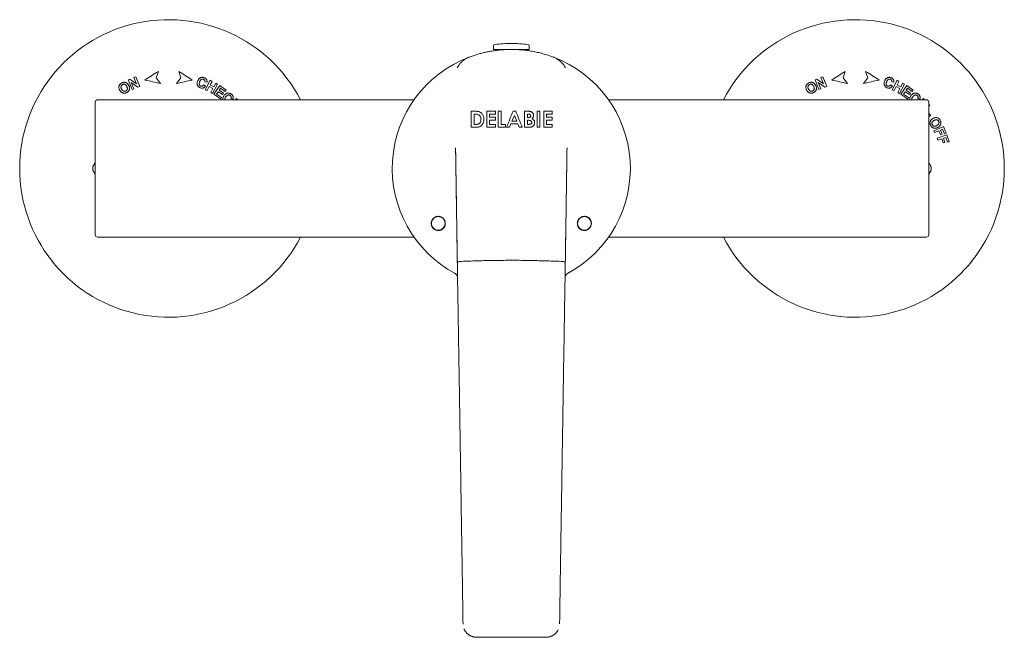
# Model space of a CAD drawing. Units: millimetres. Extents: x -232 to 565, y -250 to 477.
# Drawn here: x 40 to 255, y 52 to 187 of the extents above; entities that cross this region are included whole.
import ezdxf

# ---------------------------------------------------------------- set-up
doc = ezdxf.new("R2010")
doc.units = ezdxf.units.MM

msp = doc.modelspace()

# ---------------------------------------------------------------- linework, layer by layer
at = {"color": 7, "linetype": 'Continuous', "lineweight": 18}
for p, q in [((143.7, 180.82), (143.67, 180.01)), ((151.52, 180.01), (151.49, 180.82)), ((147.59, 180.01), (143.67, 180.01)), ((144.32, 180.01), (144.32, 179.8)), ((145.05, 179.88), (145.04, 180.01)), ((145.54, 180.01), (145.54, 179.92)), ((151.52, 180.01), (147.59, 180.01)), ((149.65, 179.92), (149.65, 180.01)), ((150.15, 180.01), (150.14, 179.88)), ((150.87, 179.8), (150.87, 180.01)), ((70.52, 175.21), (70.07, 173.77)), ((75.42, 173.77), (74.97, 175.21)), ((220.52, 175.21), (220.07, 173.77)), ((225.42, 173.77), (224.97, 175.21)), ((64.33, 173.54), (63.91, 173.37)), ((63.91, 173.37), (64.78, 171.24)), ((65.78, 172.48), (64.33, 173.54)), ((65.18, 171.41), (64.61, 172.79)), ((64.61, 172.79), (66.03, 171.76)), ((65.59, 174.06), (65.2, 173.89)), ((65.2, 173.89), (65.78, 172.48)), ((66.46, 171.93), (65.59, 174.06)), ((70.07, 173.77), (70.99, 172.57)), ((74.5, 172.57), (75.42, 173.77)), ((80.81, 171.98), (80.44, 172.27)), ((80.68, 172.94), (81.15, 172.88)), ((81.83, 173.26), (80.75, 171.22)), ((81.82, 172.24), (82.24, 173.04)), ((82.62, 171.82), (81.82, 172.24)), ((82.24, 173.04), (81.83, 173.26)), ((82.38, 170.36), (83.46, 172.4)), ((83.04, 172.62), (82.62, 171.82)), ((83.94, 172.1), (82.64, 170.21)), ((83.46, 172.4), (83.04, 172.62)), ((85.34, 171.14), (83.94, 172.1)), ((214.33, 173.54), (213.91, 173.37)), ((213.91, 173.37), (214.78, 171.24)), ((215.78, 172.48), (214.33, 173.54)), ((215.18, 171.41), (214.61, 172.79)), ((214.61, 172.79), (216.03, 171.76)), ((215.59, 174.06), (215.2, 173.89)), ((215.2, 173.89), (215.78, 172.48)), ((216.46, 171.93), (215.59, 174.06)), ((220.07, 173.77), (220.99, 172.57)), ((224.5, 172.57), (225.42, 173.77)), ((230.81, 171.98), (230.44, 172.27)), ((230.68, 172.94), (231.15, 172.88)), ((231.83, 173.26), (230.75, 171.22)), ((231.82, 172.24), (232.24, 173.04)), ((232.62, 171.82), (231.82, 172.24)), ((232.24, 173.04), (231.83, 173.26)), ((232.38, 170.36), (233.46, 172.4)), ((233.04, 172.62), (232.62, 171.82)), ((233.94, 172.1), (232.64, 170.21)), ((233.46, 172.4), (233.04, 172.62)), ((235.34, 171.14), (233.94, 172.1)), ((64.78, 171.24), (65.18, 171.41)), ((66.03, 171.76), (66.46, 171.93)), ((80.75, 171.22), (81.16, 171.01)), ((81.16, 171.01), (81.63, 171.9)), ((81.63, 171.9), (82.44, 171.47)), ((82.44, 171.47), (81.97, 170.58)), ((81.97, 170.58), (82.38, 170.36)), ((82.64, 170.21), (84.08, 169.22)), ((83.24, 170.27), (83.59, 170.78)), ((84.29, 169.54), (83.24, 170.27)), ((83.59, 170.78), (84.54, 170.13)), ((83.81, 171.1), (84.1, 171.52)), ((84.76, 170.45), (83.81, 171.1)), ((84.1, 171.52), (85.12, 170.82)), ((84.54, 170.13), (84.76, 170.45)), ((85.12, 170.82), (85.34, 171.14)), ((214.78, 171.24), (215.18, 171.41)), ((216.03, 171.76), (216.46, 171.93)), ((230.75, 171.22), (231.16, 171.01)), ((231.16, 171.01), (231.63, 171.9)), ((231.63, 171.9), (232.44, 171.47)), ((232.44, 171.47), (231.97, 170.58)), ((231.97, 170.58), (232.38, 170.36)), ((232.64, 170.21), (234.08, 169.22)), ((233.24, 170.27), (233.59, 170.78)), ((234.29, 169.54), (233.24, 170.27)), ((233.59, 170.78), (234.54, 170.13)), ((233.81, 171.1), (234.1, 171.52)), ((234.76, 170.45), (233.81, 171.1)), ((234.1, 171.52), (235.12, 170.82)), ((234.54, 170.13), (234.76, 170.45)), ((235.12, 170.82), (235.34, 171.14)), ((56.75, 139.51), (56.75, 168.51)), ((126.36, 169.01), (57.25, 169.01)), ((84.08, 169.22), (84.29, 169.54)), ((86.35, 169.32), (86.77, 169.11)), ((87.58, 169.26), (87.31, 169.01)), ((87.82, 169.01), (87.58, 169.26)), ((238.24, 169.01), (168.83, 169.01)), ((234.08, 169.22), (234.29, 169.54)), ((236.35, 169.32), (236.77, 169.11)), ((237.58, 169.26), (237.31, 169.01)), ((237.82, 169.01), (237.58, 169.26)), ((238.74, 168.51), (238.74, 139.51)), ((238.95, 167.77), (238.74, 168)), ((238.74, 167.77), (238.95, 167.77)), ((138.82, 166.51), (139.61, 166.51)), ((139.45, 165.88), (139.45, 163.64)), ((139.69, 165.88), (139.45, 165.88)), ((142.23, 166.51), (144.12, 166.51)), ((144.12, 165.88), (142.86, 165.88)), ((142.86, 165.88), (142.86, 165.21)), ((144.12, 166.51), (144.12, 165.88)), ((144.75, 166.51), (145.37, 166.51)), ((145.37, 166.51), (145.37, 163.64)), ((148.27, 165.57), (147.74, 164.35)), ((147.98, 166.51), (148.56, 166.51)), ((148.79, 164.35), (148.27, 165.57)), ((150.49, 166.51), (151.05, 166.51)), ((151.12, 165.88), (151.12, 165.12)), ((151.31, 165.88), (151.12, 165.88)), ((153.23, 166.51), (153.85, 166.51)), ((154.66, 166.51), (156.55, 166.51)), ((156.55, 165.88), (155.29, 165.88)), ((155.29, 165.88), (155.29, 165.21)), ((156.55, 166.51), (156.55, 165.88)), ((239.11, 165.56), (238.74, 166.07)), ((238.76, 165.3), (239.11, 165.56)), ((139.45, 163.64), (139.78, 163.64)), ((142.86, 165.21), (144.12, 165.21)), ((144.12, 164.58), (142.86, 164.58)), ((142.86, 164.58), (142.86, 163.64)), ((142.86, 163.64), (144.12, 163.64)), ((144.12, 165.21), (144.12, 164.58)), ((144.12, 163.64), (144.12, 163.01)), ((145.37, 163.64), (146.36, 163.64)), ((146.36, 163.64), (146.36, 163.01)), ((147.51, 163.73), (147.23, 163.01)), ((149.03, 163.73), (147.51, 163.73)), ((147.74, 164.35), (148.79, 164.35)), ((149.3, 163.01), (149.03, 163.73)), ((151.12, 165.12), (151.28, 165.12)), ((151.12, 164.53), (151.12, 163.64)), ((151.27, 164.53), (151.12, 164.53)), ((151.12, 163.64), (151.3, 163.64)), ((155.29, 165.21), (156.55, 165.21)), ((156.55, 164.58), (155.29, 164.58)), ((155.29, 164.58), (155.29, 163.64)), ((155.29, 163.64), (156.55, 163.64)), ((156.55, 165.21), (156.55, 164.58)), ((156.55, 163.64), (156.55, 163.01)), ((238.74, 165.32), (238.76, 165.3)), ((139.63, 163.01), (138.82, 163.01)), ((144.12, 163.01), (142.23, 163.01)), ((146.36, 163.01), (144.75, 163.01)), ((147.23, 163.01), (146.56, 163.01)), ((149.97, 163.01), (149.3, 163.01)), ((151.47, 163.01), (150.49, 163.01)), ((153.85, 163.01), (153.23, 163.01)), ((156.55, 163.01), (154.66, 163.01)), ((241.95, 163.14), (239.85, 162.25)), ((239.85, 162.25), (240.03, 161.83)), ((240.03, 161.83), (240.92, 162.2)), ((242.72, 161.34), (240.55, 160.61)), ((240.92, 162.2), (241.29, 161.33)), ((241.28, 162.36), (241.77, 162.57)), ((241.65, 161.48), (241.28, 162.36)), ((241.29, 161.33), (241.65, 161.48)), ((241.77, 162.57), (242.21, 161.55)), ((242.56, 161.7), (241.95, 163.14)), ((242.21, 161.55), (242.56, 161.7)), ((243.22, 159.86), (242.72, 161.34)), ((240.55, 160.61), (240.7, 160.17)), ((240.7, 160.17), (241.62, 160.48)), ((241.62, 160.48), (241.93, 159.58)), ((241.93, 159.58), (242.29, 159.7)), ((241.99, 160.61), (242.5, 160.78)), ((242.29, 159.7), (241.99, 160.61)), ((242.5, 160.78), (242.85, 159.73)), ((242.85, 159.73), (243.22, 159.86)), ((135.43, 158.5), (135.44, 157.72)), ((159.75, 157.72), (159.77, 158.55)), ((131.66, 143.51), (131.64, 143.51)), ((163.55, 143.51), (163.53, 143.51)), ((131.64, 140.51), (131.66, 140.51)), ((163.53, 140.51), (163.55, 140.51)), ((57.25, 139.01), (126.36, 139.01)), ((168.83, 139.01), (238.24, 139.01)), ((135.8, 133.54), (135.8, 133.54)), ((159.39, 133.54), (159.39, 133.54)), ((159.39, 133.54), (159.39, 133.54)), ((135.33, 131.08), (135.33, 131.08)), ((159.86, 131.08), (159.86, 131.08)), ((137.05, 54.52), (137.05, 54.49))]:
    msp.add_line(p, q, dxfattribs=at)
at = {"color": 7, "linetype": 'Continuous', "lineweight": 18, "flags": 128}
msp.add_lwpolyline([(155.14, 51.59), (155.14, 51.59), (155.14, 51.6)], dxfattribs=at)
at = {"color": 7, "linetype": 'Continuous', "lineweight": 18}
for centre in [(131.64, 142.01), (163.55, 142)]:
    msp.add_circle(centre, 1.49, dxfattribs=at)
for centre, radius, start, end in [((72.74, 154.01), 32.5, 27.4864, 180), ((222.74, 154.01), 32.5, 207.4864, 152.5136), ((144, 180.81), 0.3, 96.3652, 178), ((147.59, 148.56), 32.74, 90, 96.3652), ((147.59, 148.56), 32.74, 83.6348, 90), ((151.19, 180.81), 0.3, 2, 83.6348), ((147.59, 154.01), 26, 110.7149, 241.8457), ((147.59, 154.01), 26, 298.1543, 69.2634), ((57.25, 168.51), 0.5, 90, 180), ((238.24, 168.51), 0.5, 0, 90), ((72.74, 154.01), 32.5, 180, 332.5136), ((72.74, 154.01), 16.5, 178.5035, 181.4965), ((222.74, 154.01), 16.5, 358.5035, 1.4965), ((131.66, 142.01), 1.55, 90.1525, 180.1623), ((131.66, 142), 1.55, 179.8377, 269.8475), ((131.65, 142.01), 1.5, 270.2474, 89.7526), ((163.54, 142.01), 1.5, 90.2473, 269.7527), ((163.53, 142.01), 1.55, 359.8377, 89.8475), ((163.53, 142), 1.55, 270.1525, 0.1622), ((57.25, 139.51), 0.5, 180, 270), ((238.24, 139.51), 0.5, 270, 0), ((134.85, 130.2), 1, 7.8702, 61.8456), ((134.85, 130.2), 1, 0.9192, 61.8446), ((160.33, 130.2), 1, 118.1543, 172.2723), ((160.34, 130.2), 1, 118.1553, 179.0808)]:
    msp.add_arc(centre, radius, start, end, dxfattribs=at)
for points, knots in [([(138.43, 178.34), (138.71, 178.44), (139.26, 178.64), (140.1, 178.91), (140.95, 179.15), (141.82, 179.36), (142.69, 179.55), (143.62, 179.71), (144.6, 179.84), (145.63, 179.94), (146.68, 180), (147.73, 180.01), (148.78, 179.99), (149.87, 179.92), (151, 179.79), (152.17, 179.61), (153.33, 179.38), (154.48, 179.09), (155.63, 178.75), (156.38, 178.47), (156.76, 178.34)], [0, 0, 0, 0, 0.047144, 0.094301, 0.141445, 0.189089, 0.236748, 0.284392, 0.339831, 0.395292, 0.450731, 0.507008, 0.563309, 0.619586, 0.682373, 0.745193, 0.80798, 0.871975, 0.936005, 1, 1, 1, 1]), ([(135.77, 175.99), (135.86, 176.15), (136.04, 176.47), (136.27, 176.75), (136.38, 176.9)], [0, 0, 0, 0, 0.497016, 1, 1, 1, 1]), ([(136.38, 176.9), (136.45, 176.97), (136.58, 177.12), (136.79, 177.33), (137.01, 177.52), (137.24, 177.7), (137.48, 177.86), (137.72, 178.01), (137.96, 178.14), (138.19, 178.24), (138.34, 178.3), (138.41, 178.33), (138.43, 178.34), (138.43, 178.34)], [0, 0, 0, 0, 0.114415, 0.228855, 0.345657, 0.462471, 0.573284, 0.6841, 0.796298, 0.908497, 0.977868, 0.994177, 1, 1, 1, 1]), ([(156.76, 178.34), (156.76, 178.34), (156.78, 178.33), (156.85, 178.3), (157.03, 178.23), (157.31, 178.1), (157.63, 177.91), (157.95, 177.7), (158.25, 177.46), (158.54, 177.19), (158.72, 176.99), (158.81, 176.9)], [0, 0, 0, 0, 0.005824, 0.022135, 0.091514, 0.240137, 0.388951, 0.537545, 0.691671, 0.846056, 1, 1, 1, 1]), ([(159.42, 175.99), (159.36, 176.1), (159.24, 176.32), (159.03, 176.63), (158.78, 176.94), (158.47, 177.26), (158.12, 177.57), (157.74, 177.85), (157.39, 178.06), (157.06, 178.22), (156.87, 178.3), (156.76, 178.34), (156.76, 178.34)], [0, 0, 0, 0, 0.09724, 0.194635, 0.29192, 0.422551, 0.553612, 0.684744, 0.815471, 0.905837, 0.996203, 1, 1, 1, 1]), ([(67.57, 173.33), (68.06, 173.64), (69.05, 174.27), (70.03, 174.89), (70.52, 175.21)], [0, 0, 0, 0, 0.499824, 1, 1, 1, 1]), ([(74.97, 175.21), (75.46, 174.89), (76.44, 174.27), (77.43, 173.64), (77.92, 173.33)], [0, 0, 0, 0, 0.499837, 1, 1, 1, 1]), ([(217.57, 173.33), (218.06, 173.64), (219.05, 174.27), (220.03, 174.89), (220.52, 175.21)], [0, 0, 0, 0, 0.499823, 1, 1, 1, 1]), ([(224.97, 175.21), (225.46, 174.89), (226.44, 174.27), (227.43, 173.64), (227.92, 173.33)], [0, 0, 0, 0, 0.499837, 1, 1, 1, 1]), ([(62.1, 172.35), (62.07, 172.3), (62, 172.2), (61.94, 172.03), (61.91, 171.89), (61.91, 171.76), (61.91, 171.68), (61.91, 171.65)], [0, 0, 0, 0, 0.243774, 0.465573, 0.693298, 0.84585, 1, 1, 1, 1]), ([(62.49, 172.67), (62.45, 172.65), (62.38, 172.6), (62.28, 172.53), (62.18, 172.44), (62.13, 172.38), (62.1, 172.35)], [0, 0, 0, 0, 0.249669, 0.499522, 0.748023, 1, 1, 1, 1]), ([(62.51, 171.33), (62.49, 171.38), (62.43, 171.49), (62.38, 171.64), (62.36, 171.77), (62.37, 171.87), (62.39, 171.98), (62.43, 172.08), (62.49, 172.16), (62.57, 172.25), (62.64, 172.3), (62.68, 172.32)], [0, 0, 0, 0, 0.160682, 0.320822, 0.415684, 0.510353, 0.606124, 0.701756, 0.783657, 0.865559, 1, 1, 1, 1]), ([(64.04, 172.17), (64, 172.23), (63.93, 172.34), (63.81, 172.5), (63.67, 172.63), (63.52, 172.72), (63.36, 172.79), (63.19, 172.83), (63.02, 172.83), (62.85, 172.81), (62.67, 172.76), (62.55, 172.7), (62.49, 172.67)], [0, 0, 0, 0, 0.1108862, 0.2219176, 0.3321079, 0.4254882, 0.5187802, 0.6124363, 0.7060127, 0.7938467, 0.8817827, 1, 1, 1, 1]), ([(62.68, 172.32), (62.72, 172.34), (62.78, 172.37), (62.88, 172.4), (62.98, 172.41), (63.1, 172.41), (63.22, 172.37), (63.34, 172.3), (63.44, 172.21), (63.53, 172.09), (63.59, 172), (63.61, 171.95)], [0, 0, 0, 0, 0.092633, 0.184946, 0.263549, 0.342168, 0.498462, 0.601098, 0.703975, 0.851806, 1, 1, 1, 1]), ([(63.65, 170.61), (63.69, 170.64), (63.79, 170.69), (63.91, 170.8), (64.03, 170.92), (64.11, 171.05), (64.18, 171.2), (64.22, 171.36), (64.23, 171.53), (64.21, 171.72), (64.17, 171.9), (64.1, 172.05), (64.06, 172.13), (64.04, 172.17)], [0, 0, 0, 0, 0.086854, 0.173875, 0.260233, 0.348094, 0.435958, 0.523554, 0.611143, 0.724831, 0.83872, 0.919318, 1, 1, 1, 1]), ([(70.99, 172.57), (70.41, 172.69), (69.27, 172.95), (68.14, 173.2), (67.57, 173.33)], [0, 0, 0, 0, 0.499803, 1, 1, 1, 1]), ([(77.92, 173.33), (77.35, 173.2), (76.22, 172.95), (75.08, 172.69), (74.5, 172.57)], [0, 0, 0, 0, 0.4998186, 1, 1, 1, 1]), ([(79.1, 173.1), (79.07, 173.02), (79.02, 172.87), (78.99, 172.66), (78.99, 172.46), (79.03, 172.28), (79.09, 172.11), (79.19, 171.96), (79.31, 171.83), (79.43, 171.74), (79.55, 171.68), (79.62, 171.65), (79.65, 171.63)], [0, 0, 0, 0, 0.138539, 0.276626, 0.378575, 0.480421, 0.582825, 0.685122, 0.77904, 0.87299, 0.936439, 1, 1, 1, 1]), ([(80.53, 173.84), (80.47, 173.86), (80.35, 173.9), (80.17, 173.92), (80, 173.92), (79.84, 173.88), (79.7, 173.83), (79.56, 173.75), (79.44, 173.64), (79.31, 173.5), (79.19, 173.32), (79.13, 173.17), (79.1, 173.1)], [0, 0, 0, 0, 0.102904, 0.205451, 0.290296, 0.375124, 0.459681, 0.54423, 0.63621, 0.728291, 0.863942, 1, 1, 1, 1]), ([(79.79, 172), (79.76, 172.02), (79.71, 172.04), (79.63, 172.09), (79.57, 172.15), (79.5, 172.25), (79.46, 172.36), (79.45, 172.49), (79.46, 172.62), (79.49, 172.78), (79.53, 172.9), (79.56, 172.96)], [0, 0, 0, 0, 0.078502, 0.156748, 0.235917, 0.315178, 0.456929, 0.555448, 0.654275, 0.826922, 1, 1, 1, 1]), ([(79.56, 172.96), (79.57, 173), (79.61, 173.08), (79.67, 173.21), (79.75, 173.32), (79.84, 173.41), (79.93, 173.46), (80.01, 173.5), (80.1, 173.51), (80.19, 173.52), (80.27, 173.51), (80.33, 173.49), (80.36, 173.48), (80.37, 173.47)], [0, 0, 0, 0, 0.129792, 0.259465, 0.391488, 0.522896, 0.601019, 0.679168, 0.757469, 0.835708, 0.909249, 0.982905, 1, 1, 1, 1]), ([(80.44, 172.27), (80.41, 172.24), (80.36, 172.16), (80.26, 172.06), (80.14, 172), (80.04, 171.97), (79.94, 171.96), (79.85, 171.98), (79.8, 172), (79.79, 172)], [0, 0, 0, 0, 0.185899, 0.37113, 0.575725, 0.678891, 0.781931, 0.972045, 1, 1, 1, 1]), ([(80.37, 173.47), (80.4, 173.46), (80.45, 173.44), (80.52, 173.39), (80.58, 173.33), (80.64, 173.24), (80.69, 173.12), (80.69, 173.01), (80.68, 172.95), (80.68, 172.94)], [0, 0, 0, 0, 0.125784, 0.251221, 0.378183, 0.505218, 0.724098, 0.958035, 1, 1, 1, 1]), ([(81.08, 173.36), (81.06, 173.4), (81.01, 173.49), (80.91, 173.61), (80.79, 173.7), (80.67, 173.78), (80.58, 173.82), (80.53, 173.84)], [0, 0, 0, 0, 0.202301, 0.41021, 0.612881, 0.820958, 1, 1, 1, 1]), ([(81.15, 172.88), (81.15, 172.92), (81.16, 173), (81.15, 173.12), (81.13, 173.24), (81.1, 173.32), (81.08, 173.36)], [0, 0, 0, 0, 0.242202, 0.486152, 0.739822, 1, 1, 1, 1]), ([(212.1, 172.35), (212.07, 172.3), (212, 172.2), (211.94, 172.03), (211.91, 171.89), (211.91, 171.76), (211.91, 171.68), (211.91, 171.65)], [0, 0, 0, 0, 0.243774, 0.465571, 0.693298, 0.845849, 1, 1, 1, 1]), ([(212.49, 172.67), (212.45, 172.65), (212.38, 172.6), (212.28, 172.53), (212.18, 172.44), (212.13, 172.38), (212.1, 172.35)], [0, 0, 0, 0, 0.249669, 0.499522, 0.748023, 1, 1, 1, 1]), ([(212.51, 171.33), (212.49, 171.38), (212.43, 171.49), (212.38, 171.64), (212.36, 171.77), (212.37, 171.87), (212.39, 171.98), (212.43, 172.08), (212.49, 172.16), (212.57, 172.25), (212.64, 172.3), (212.68, 172.32)], [0, 0, 0, 0, 0.160682, 0.320822, 0.415685, 0.510354, 0.606125, 0.701759, 0.783661, 0.865559, 1, 1, 1, 1]), ([(214.04, 172.17), (214, 172.23), (213.93, 172.34), (213.81, 172.5), (213.67, 172.63), (213.52, 172.72), (213.36, 172.79), (213.19, 172.83), (213.02, 172.83), (212.85, 172.81), (212.67, 172.76), (212.55, 172.7), (212.49, 172.67)], [0, 0, 0, 0, 0.1108862, 0.2219176, 0.3321079, 0.4254882, 0.5187767, 0.6124366, 0.7060129, 0.7938469, 0.8817791, 1, 1, 1, 1]), ([(212.68, 172.32), (212.72, 172.34), (212.78, 172.37), (212.88, 172.4), (212.98, 172.41), (213.1, 172.41), (213.22, 172.37), (213.34, 172.3), (213.44, 172.21), (213.53, 172.09), (213.59, 172), (213.61, 171.95)], [0, 0, 0, 0, 0.092633, 0.184946, 0.263549, 0.342167, 0.498461, 0.601103, 0.703975, 0.851806, 1, 1, 1, 1]), ([(213.65, 170.61), (213.69, 170.64), (213.79, 170.69), (213.91, 170.8), (214.03, 170.92), (214.11, 171.05), (214.18, 171.2), (214.22, 171.36), (214.23, 171.53), (214.21, 171.72), (214.17, 171.9), (214.1, 172.05), (214.06, 172.13), (214.04, 172.17)], [0, 0, 0, 0, 0.086854, 0.173872, 0.260231, 0.348091, 0.435956, 0.523553, 0.611141, 0.72483, 0.838718, 0.919318, 1, 1, 1, 1]), ([(220.99, 172.57), (220.41, 172.69), (219.27, 172.95), (218.14, 173.2), (217.57, 173.33)], [0, 0, 0, 0, 0.499804, 1, 1, 1, 1]), ([(227.92, 173.33), (227.35, 173.2), (226.22, 172.95), (225.08, 172.69), (224.5, 172.57)], [0, 0, 0, 0, 0.499818, 1, 1, 1, 1]), ([(229.1, 173.1), (229.07, 173.02), (229.02, 172.87), (228.99, 172.66), (228.99, 172.46), (229.03, 172.28), (229.09, 172.11), (229.19, 171.96), (229.31, 171.83), (229.43, 171.74), (229.55, 171.68), (229.62, 171.65), (229.65, 171.63)], [0, 0, 0, 0, 0.1385397, 0.2766253, 0.378575, 0.4804211, 0.5828247, 0.6851219, 0.7790434, 0.8729899, 0.9364392, 1, 1, 1, 1]), ([(230.53, 173.84), (230.47, 173.86), (230.35, 173.9), (230.17, 173.92), (230, 173.92), (229.84, 173.88), (229.7, 173.83), (229.56, 173.75), (229.44, 173.64), (229.31, 173.5), (229.19, 173.32), (229.13, 173.17), (229.1, 173.1)], [0, 0, 0, 0, 0.102904, 0.20545, 0.290298, 0.375126, 0.45968, 0.544231, 0.636211, 0.728292, 0.863942, 1, 1, 1, 1]), ([(229.79, 172), (229.76, 172.02), (229.71, 172.04), (229.63, 172.09), (229.57, 172.15), (229.5, 172.25), (229.46, 172.36), (229.45, 172.49), (229.46, 172.62), (229.49, 172.78), (229.53, 172.9), (229.56, 172.96)], [0, 0, 0, 0, 0.078502, 0.156743, 0.235912, 0.315177, 0.456926, 0.555447, 0.654274, 0.826922, 1, 1, 1, 1]), ([(229.56, 172.96), (229.57, 173), (229.61, 173.08), (229.67, 173.21), (229.75, 173.32), (229.84, 173.41), (229.93, 173.46), (230.01, 173.5), (230.1, 173.51), (230.19, 173.52), (230.27, 173.51), (230.33, 173.49), (230.36, 173.48), (230.37, 173.47)], [0, 0, 0, 0, 0.129792, 0.259465, 0.391492, 0.522896, 0.601018, 0.679168, 0.757475, 0.835714, 0.909249, 0.982905, 1, 1, 1, 1]), ([(230.44, 172.27), (230.41, 172.24), (230.36, 172.16), (230.26, 172.06), (230.14, 172), (230.04, 171.97), (229.94, 171.96), (229.85, 171.98), (229.8, 172), (229.79, 172)], [0, 0, 0, 0, 0.1858936, 0.3711311, 0.5757259, 0.6788914, 0.7819314, 0.9720449, 1, 1, 1, 1]), ([(230.37, 173.47), (230.4, 173.46), (230.45, 173.44), (230.52, 173.39), (230.58, 173.33), (230.64, 173.24), (230.69, 173.12), (230.69, 173.01), (230.68, 172.95), (230.68, 172.94)], [0, 0, 0, 0, 0.125783, 0.251221, 0.378182, 0.505217, 0.724097, 0.958034, 1, 1, 1, 1]), ([(231.08, 173.36), (231.06, 173.4), (231.01, 173.49), (230.91, 173.61), (230.79, 173.7), (230.67, 173.78), (230.58, 173.82), (230.53, 173.84)], [0, 0, 0, 0, 0.2023031, 0.4102142, 0.6128865, 0.8209651, 1, 1, 1, 1]), ([(231.15, 172.88), (231.15, 172.92), (231.16, 173), (231.15, 173.12), (231.13, 173.24), (231.1, 173.32), (231.08, 173.36)], [0, 0, 0, 0, 0.242202, 0.486152, 0.739822, 1, 1, 1, 1]), ([(61.91, 171.65), (61.92, 171.57), (61.95, 171.44), (62.02, 171.25), (62.08, 171.14), (62.11, 171.08)], [0, 0, 0, 0, 0.36987, 0.683226, 1, 1, 1, 1]), ([(62.11, 171.08), (62.14, 171.03), (62.21, 170.92), (62.33, 170.77), (62.46, 170.65), (62.61, 170.55), (62.76, 170.49), (62.93, 170.45), (63.1, 170.44), (63.26, 170.46), (63.41, 170.5), (63.54, 170.55), (63.61, 170.59), (63.65, 170.61)], [0, 0, 0, 0, 0.108348, 0.216835, 0.324583, 0.416783, 0.508954, 0.601385, 0.693759, 0.781777, 0.869884, 0.934899, 1, 1, 1, 1]), ([(63.45, 170.95), (63.42, 170.94), (63.36, 170.9), (63.25, 170.87), (63.15, 170.87), (63.05, 170.88), (62.95, 170.9), (62.87, 170.94), (62.78, 171), (62.69, 171.08), (62.6, 171.19), (62.54, 171.28), (62.51, 171.33)], [0, 0, 0, 0, 0.089489, 0.178676, 0.268768, 0.358934, 0.440487, 0.522086, 0.61277, 0.703614, 0.851605, 1, 1, 1, 1]), ([(63.61, 171.95), (63.64, 171.9), (63.7, 171.79), (63.75, 171.64), (63.77, 171.5), (63.76, 171.39), (63.74, 171.28), (63.69, 171.18), (63.63, 171.09), (63.55, 171.01), (63.49, 170.97), (63.45, 170.95)], [0, 0, 0, 0, 0.165436, 0.3302186, 0.4265199, 0.5225843, 0.6195168, 0.7163559, 0.8046419, 0.8929589, 1, 1, 1, 1]), ([(79.65, 171.63), (79.72, 171.61), (79.85, 171.57), (80.03, 171.54), (80.19, 171.56), (80.32, 171.59), (80.45, 171.64), (80.57, 171.73), (80.7, 171.84), (80.77, 171.93), (80.81, 171.98)], [0, 0, 0, 0, 0.152073, 0.303409, 0.4067511, 0.5100663, 0.6132013, 0.7164395, 0.8580367, 1, 1, 1, 1]), ([(84.93, 170), (84.88, 169.94), (84.78, 169.82), (84.68, 169.63), (84.61, 169.44), (84.59, 169.27), (84.59, 169.12), (84.61, 169.03), (84.61, 169.01)], [0, 0, 0, 0, 0.21922, 0.437774, 0.599678, 0.761394, 0.923974, 1, 1, 1, 1]), ([(86.52, 170.21), (86.46, 170.25), (86.36, 170.33), (86.2, 170.41), (86.04, 170.46), (85.88, 170.48), (85.72, 170.48), (85.57, 170.45), (85.42, 170.39), (85.26, 170.3), (85.09, 170.17), (84.98, 170.06), (84.93, 170)], [0, 0, 0, 0, 0.103709, 0.206976, 0.29281, 0.378621, 0.46425, 0.549875, 0.640687, 0.731606, 0.865618, 1, 1, 1, 1]), ([(85.31, 169.72), (85.34, 169.75), (85.4, 169.82), (85.5, 169.91), (85.62, 169.99), (85.76, 170.05), (85.89, 170.07), (86.01, 170.05), (86.09, 170.02), (86.17, 169.98), (86.22, 169.94), (86.24, 169.93)], [0, 0, 0, 0, 0.130562, 0.261011, 0.393917, 0.52611, 0.683137, 0.762271, 0.841363, 0.920578, 1, 1, 1, 1]), ([(86.24, 169.93), (86.26, 169.91), (86.3, 169.86), (86.37, 169.78), (86.41, 169.66), (86.42, 169.53), (86.4, 169.44), (86.38, 169.37), (86.36, 169.34), (86.35, 169.32)], [0, 0, 0, 0, 0.128217, 0.256107, 0.471734, 0.686471, 0.808838, 0.931401, 1, 1, 1, 1]), ([(86.87, 169.58), (86.86, 169.64), (86.84, 169.74), (86.78, 169.89), (86.7, 170.01), (86.62, 170.11), (86.55, 170.18), (86.52, 170.21)], [0, 0, 0, 0, 0.24907, 0.440222, 0.636804, 0.816985, 1, 1, 1, 1]), ([(211.91, 171.65), (211.92, 171.57), (211.95, 171.44), (212.02, 171.25), (212.08, 171.14), (212.11, 171.08)], [0, 0, 0, 0, 0.369872, 0.683224, 1, 1, 1, 1]), ([(212.11, 171.08), (212.14, 171.03), (212.21, 170.92), (212.33, 170.77), (212.46, 170.65), (212.61, 170.55), (212.76, 170.49), (212.93, 170.45), (213.1, 170.44), (213.26, 170.46), (213.41, 170.5), (213.54, 170.55), (213.61, 170.59), (213.65, 170.61)], [0, 0, 0, 0, 0.108348, 0.216834, 0.324582, 0.416782, 0.508952, 0.601383, 0.693761, 0.781774, 0.869881, 0.934896, 1, 1, 1, 1]), ([(213.45, 170.95), (213.42, 170.94), (213.36, 170.9), (213.25, 170.87), (213.15, 170.87), (213.05, 170.88), (212.95, 170.9), (212.87, 170.94), (212.78, 171), (212.69, 171.08), (212.6, 171.19), (212.54, 171.28), (212.51, 171.33)], [0, 0, 0, 0, 0.089494, 0.178681, 0.268772, 0.358938, 0.440485, 0.522089, 0.612773, 0.703612, 0.851606, 1, 1, 1, 1]), ([(213.61, 171.95), (213.64, 171.9), (213.7, 171.79), (213.75, 171.64), (213.77, 171.5), (213.76, 171.39), (213.74, 171.28), (213.69, 171.18), (213.63, 171.09), (213.55, 171.01), (213.49, 170.97), (213.45, 170.95)], [0, 0, 0, 0, 0.165437, 0.330221, 0.426523, 0.522588, 0.619521, 0.71636, 0.804646, 0.892964, 1, 1, 1, 1]), ([(229.65, 171.63), (229.72, 171.61), (229.85, 171.57), (230.03, 171.54), (230.19, 171.56), (230.32, 171.59), (230.45, 171.64), (230.57, 171.73), (230.7, 171.84), (230.77, 171.93), (230.81, 171.98)], [0, 0, 0, 0, 0.152073, 0.303409, 0.4067511, 0.5100663, 0.6132013, 0.7164395, 0.8580367, 1, 1, 1, 1]), ([(234.93, 170), (234.88, 169.94), (234.78, 169.82), (234.68, 169.63), (234.61, 169.44), (234.59, 169.27), (234.59, 169.12), (234.61, 169.03), (234.61, 169.01)], [0, 0, 0, 0, 0.2192162, 0.4377733, 0.5996776, 0.7613939, 0.9239736, 1, 1, 1, 1]), ([(236.52, 170.21), (236.46, 170.25), (236.36, 170.33), (236.2, 170.41), (236.04, 170.46), (235.88, 170.48), (235.72, 170.48), (235.57, 170.45), (235.42, 170.39), (235.26, 170.3), (235.09, 170.17), (234.98, 170.06), (234.93, 170)], [0, 0, 0, 0, 0.103708, 0.206976, 0.29281, 0.378621, 0.464248, 0.549873, 0.640686, 0.731606, 0.865618, 1, 1, 1, 1]), ([(235.31, 169.72), (235.34, 169.75), (235.4, 169.82), (235.5, 169.91), (235.62, 169.99), (235.76, 170.05), (235.89, 170.07), (236.01, 170.05), (236.09, 170.02), (236.17, 169.98), (236.22, 169.94), (236.24, 169.93)], [0, 0, 0, 0, 0.130566, 0.261012, 0.393915, 0.526111, 0.683137, 0.762271, 0.841366, 0.920581, 1, 1, 1, 1]), ([(236.24, 169.93), (236.26, 169.91), (236.3, 169.86), (236.37, 169.78), (236.41, 169.66), (236.42, 169.53), (236.4, 169.44), (236.38, 169.37), (236.36, 169.34), (236.35, 169.32)], [0, 0, 0, 0, 0.1282166, 0.2561097, 0.4717363, 0.6864729, 0.8088385, 0.9314032, 1, 1, 1, 1]), ([(236.87, 169.58), (236.86, 169.64), (236.84, 169.74), (236.78, 169.89), (236.7, 170.01), (236.62, 170.11), (236.55, 170.18), (236.52, 170.21)], [0, 0, 0, 0, 0.24907, 0.440223, 0.636802, 0.816986, 1, 1, 1, 1]), ([(85.04, 169.01), (85.03, 169.03), (85.01, 169.1), (85.02, 169.21), (85.06, 169.34), (85.11, 169.46), (85.2, 169.59), (85.27, 169.67), (85.31, 169.72)], [0, 0, 0, 0, 0.073501, 0.273465, 0.418644, 0.56427, 0.781924, 1, 1, 1, 1]), ([(86.77, 169.11), (86.78, 169.14), (86.81, 169.21), (86.85, 169.33), (86.87, 169.45), (86.87, 169.53), (86.87, 169.58)], [0, 0, 0, 0, 0.24238, 0.486384, 0.739865, 1, 1, 1, 1]), ([(235.04, 169.01), (235.03, 169.03), (235.01, 169.1), (235.02, 169.21), (235.06, 169.34), (235.11, 169.46), (235.2, 169.59), (235.27, 169.67), (235.31, 169.72)], [0, 0, 0, 0, 0.073502, 0.273466, 0.418645, 0.564276, 0.781926, 1, 1, 1, 1]), ([(236.77, 169.11), (236.78, 169.14), (236.81, 169.21), (236.85, 169.33), (236.87, 169.45), (236.87, 169.53), (236.87, 169.58)], [0, 0, 0, 0, 0.24238, 0.486386, 0.739865, 1, 1, 1, 1]), ([(138.82, 163.01), (138.82, 163.59), (138.82, 164.76), (138.82, 165.92), (138.82, 166.51)], [0, 0, 0, 0, 0.49998, 1, 1, 1, 1]), ([(139.61, 166.51), (139.7, 166.51), (139.87, 166.5), (140.12, 166.49), (140.37, 166.45), (140.6, 166.39), (140.82, 166.29), (141.02, 166.15), (141.2, 165.96), (141.36, 165.72), (141.49, 165.44), (141.57, 165.15), (141.6, 164.9), (141.6, 164.75), (141.6, 164.71)], [0, 0, 0, 0, 0.082318, 0.16465, 0.246788, 0.32441, 0.401786, 0.479674, 0.557602, 0.657836, 0.758047, 0.856877, 0.955774, 1, 1, 1, 1]), ([(140.65, 165.6), (140.6, 165.64), (140.49, 165.72), (140.28, 165.81), (140.07, 165.86), (139.86, 165.88), (139.75, 165.88), (139.69, 165.88)], [0, 0, 0, 0, 0.192514, 0.393555, 0.660322, 0.829685, 1, 1, 1, 1]), ([(140.98, 164.72), (140.97, 164.8), (140.97, 164.95), (140.92, 165.17), (140.84, 165.35), (140.75, 165.49), (140.68, 165.56), (140.65, 165.6)], [0, 0, 0, 0, 0.249422, 0.471783, 0.701393, 0.849132, 1, 1, 1, 1]), ([(142.23, 163.01), (142.23, 163.59), (142.23, 164.76), (142.23, 165.92), (142.23, 166.51)], [0, 0, 0, 0, 0.499974, 1, 1, 1, 1]), ([(144.75, 163.01), (144.75, 163.59), (144.75, 164.76), (144.75, 165.92), (144.75, 166.51)], [0, 0, 0, 0, 0.499971, 1, 1, 1, 1]), ([(146.56, 163.01), (146.8, 163.59), (147.27, 164.76), (147.74, 165.92), (147.98, 166.51)], [0, 0, 0, 0, 0.4999552, 1, 1, 1, 1]), ([(148.56, 166.51), (148.79, 165.92), (149.27, 164.76), (149.74, 163.59), (149.97, 163.01)], [0, 0, 0, 0, 0.4999524, 1, 1, 1, 1]), ([(150.49, 163.01), (150.49, 163.59), (150.49, 164.76), (150.49, 165.92), (150.49, 166.51)], [0, 0, 0, 0, 0.499971, 1, 1, 1, 1]), ([(151.05, 166.51), (151.11, 166.51), (151.23, 166.51), (151.41, 166.5), (151.59, 166.48), (151.71, 166.46), (151.76, 166.44)], [0, 0, 0, 0, 0.25022, 0.500441, 0.749235, 1, 1, 1, 1]), ([(151.84, 165.51), (151.83, 165.53), (151.83, 165.58), (151.81, 165.67), (151.75, 165.75), (151.65, 165.82), (151.5, 165.87), (151.38, 165.88), (151.31, 165.88)], [0, 0, 0, 0, 0.101932, 0.203124, 0.35359, 0.503928, 0.723951, 1, 1, 1, 1]), ([(151.76, 166.44), (151.82, 166.43), (151.93, 166.39), (152.08, 166.31), (152.22, 166.2), (152.33, 166.07), (152.4, 165.93), (152.45, 165.78), (152.46, 165.66), (152.46, 165.59)], [0, 0, 0, 0, 0.145308, 0.290231, 0.437022, 0.583772, 0.708356, 0.832895, 1, 1, 1, 1]), ([(152.46, 165.59), (152.46, 165.55), (152.46, 165.45), (152.42, 165.31), (152.36, 165.18), (152.28, 165.08), (152.19, 164.99), (152.13, 164.94), (152.1, 164.92)], [0, 0, 0, 0, 0.177014, 0.358276, 0.535996, 0.720791, 0.859742, 1, 1, 1, 1]), ([(153.23, 163.01), (153.23, 163.59), (153.23, 164.76), (153.23, 165.92), (153.23, 166.51)], [0, 0, 0, 0, 0.499975, 1, 1, 1, 1]), ([(153.85, 166.51), (153.85, 165.92), (153.85, 164.76), (153.85, 163.59), (153.85, 163.01)], [0, 0, 0, 0, 0.4999758, 1, 1, 1, 1]), ([(154.66, 163.01), (154.66, 163.59), (154.66, 164.76), (154.66, 165.92), (154.66, 166.51)], [0, 0, 0, 0, 0.499977, 1, 1, 1, 1]), ([(141.6, 164.71), (141.6, 164.62), (141.59, 164.44), (141.54, 164.17), (141.46, 163.92), (141.34, 163.69), (141.19, 163.48), (141, 163.31), (140.79, 163.17), (140.56, 163.08), (140.29, 163.03), (139.98, 163.01), (139.74, 163.01), (139.63, 163.01)], [0, 0, 0, 0, 0.089717, 0.1796262, 0.2689798, 0.3539871, 0.438899, 0.5242819, 0.6096011, 0.6883804, 0.7674739, 0.8836773, 1, 1, 1, 1]), ([(139.78, 163.64), (139.86, 163.64), (140.03, 163.64), (140.24, 163.66), (140.41, 163.71), (140.53, 163.76), (140.64, 163.84), (140.74, 163.95), (140.83, 164.08), (140.91, 164.24), (140.96, 164.43), (140.97, 164.6), (140.98, 164.69), (140.98, 164.72)], [0, 0, 0, 0, 0.133461, 0.26662, 0.338121, 0.409381, 0.481255, 0.553217, 0.64283, 0.732524, 0.844217, 0.956159, 1, 1, 1, 1]), ([(152.06, 164.04), (152.06, 164.08), (152.05, 164.14), (152.02, 164.25), (151.95, 164.35), (151.85, 164.43), (151.74, 164.47), (151.61, 164.51), (151.45, 164.53), (151.33, 164.53), (151.27, 164.53)], [0, 0, 0, 0, 0.09174, 0.183087, 0.312715, 0.441342, 0.542829, 0.644649, 0.822118, 1, 1, 1, 1]), ([(151.28, 165.12), (151.34, 165.12), (151.44, 165.12), (151.58, 165.15), (151.71, 165.22), (151.79, 165.31), (151.83, 165.41), (151.83, 165.48), (151.84, 165.51)], [0, 0, 0, 0, 0.203364, 0.405433, 0.56918, 0.734054, 0.888657, 1, 1, 1, 1]), ([(151.3, 163.64), (151.38, 163.64), (151.5, 163.64), (151.66, 163.66), (151.76, 163.68), (151.84, 163.71), (151.92, 163.75), (151.99, 163.81), (152.05, 163.92), (152.06, 164), (152.06, 164.04)], [0, 0, 0, 0, 0.25101, 0.372462, 0.493661, 0.564458, 0.634929, 0.753756, 0.873093, 1, 1, 1, 1]), ([(152.69, 164.02), (152.68, 163.96), (152.68, 163.84), (152.63, 163.66), (152.54, 163.49), (152.44, 163.34), (152.31, 163.22), (152.16, 163.13), (152.01, 163.07), (151.84, 163.03), (151.66, 163.01), (151.54, 163.01), (151.47, 163.01)], [0, 0, 0, 0, 0.1034714, 0.2065712, 0.310666, 0.4148007, 0.5115018, 0.6081803, 0.6990849, 0.7902329, 0.89506, 1, 1, 1, 1]), ([(152.1, 164.92), (152.17, 164.88), (152.27, 164.83), (152.39, 164.73), (152.48, 164.64), (152.57, 164.53), (152.63, 164.38), (152.68, 164.21), (152.69, 164.08), (152.69, 164.02)], [0, 0, 0, 0, 0.202632, 0.30764, 0.412588, 0.537742, 0.666914, 0.830652, 1, 1, 1, 1]), ([(239.66, 164.91), (239.6, 164.88), (239.49, 164.81), (239.35, 164.69), (239.22, 164.56), (239.13, 164.41), (239.06, 164.25), (239.02, 164.09), (239.01, 163.92), (239.03, 163.75), (239.07, 163.6), (239.13, 163.47), (239.17, 163.4), (239.19, 163.36)], [0, 0, 0, 0, 0.106529, 0.213206, 0.319174, 0.412367, 0.505486, 0.598953, 0.692362, 0.781104, 0.869961, 0.93494, 1, 1, 1, 1]), ([(239.53, 163.56), (239.51, 163.59), (239.48, 163.65), (239.45, 163.75), (239.44, 163.86), (239.45, 163.99), (239.49, 164.11), (239.56, 164.22), (239.64, 164.32), (239.76, 164.41), (239.85, 164.47), (239.9, 164.5)], [0, 0, 0, 0, 0.087866, 0.17545, 0.264011, 0.352644, 0.511137, 0.601418, 0.691783, 0.845643, 1, 1, 1, 1]), ([(240.53, 163.4), (240.48, 163.37), (240.36, 163.31), (240.21, 163.26), (240.07, 163.25), (239.96, 163.25), (239.86, 163.28), (239.76, 163.32), (239.67, 163.38), (239.59, 163.46), (239.55, 163.52), (239.53, 163.56)], [0, 0, 0, 0, 0.171195, 0.341668, 0.435997, 0.530119, 0.625057, 0.719917, 0.806889, 0.893916, 1, 1, 1, 1]), ([(240.22, 165.11), (240.14, 165.1), (240.01, 165.07), (239.82, 165), (239.71, 164.94), (239.66, 164.91)], [0, 0, 0, 0, 0.37259, 0.684646, 1, 1, 1, 1]), ([(239.9, 164.5), (239.96, 164.53), (240.06, 164.59), (240.21, 164.64), (240.35, 164.66), (240.45, 164.65), (240.56, 164.63), (240.66, 164.59), (240.74, 164.53), (240.83, 164.45), (240.87, 164.38), (240.9, 164.34)], [0, 0, 0, 0, 0.163551, 0.326532, 0.420082, 0.51346, 0.607701, 0.701872, 0.786434, 0.871, 1, 1, 1, 1]), ([(240.92, 164.92), (240.87, 164.95), (240.77, 165.02), (240.6, 165.08), (240.44, 165.11), (240.31, 165.11), (240.24, 165.11), (240.22, 165.11)], [0, 0, 0, 0, 0.237513, 0.484804, 0.695646, 0.91103, 1, 1, 1, 1]), ([(240.9, 164.34), (240.92, 164.3), (240.95, 164.24), (240.98, 164.13), (240.99, 164.03), (240.98, 163.91), (240.95, 163.79), (240.88, 163.69), (240.8, 163.6), (240.69, 163.5), (240.58, 163.43), (240.53, 163.4)], [0, 0, 0, 0, 0.096475, 0.192568, 0.271241, 0.349964, 0.506459, 0.589289, 0.67222, 0.835848, 1, 1, 1, 1]), ([(240.76, 162.98), (240.81, 163.02), (240.93, 163.08), (241.08, 163.21), (241.21, 163.35), (241.3, 163.5), (241.37, 163.65), (241.41, 163.82), (241.42, 163.99), (241.39, 164.16), (241.34, 164.35), (241.28, 164.47), (241.24, 164.54)], [0, 0, 0, 0, 0.109706, 0.219551, 0.328607, 0.421286, 0.513893, 0.606834, 0.699747, 0.78838, 0.877126, 1, 1, 1, 1]), ([(241.24, 164.54), (241.22, 164.57), (241.18, 164.65), (241.1, 164.75), (241.02, 164.84), (240.95, 164.89), (240.92, 164.92)], [0, 0, 0, 0, 0.249791, 0.499727, 0.748022, 1, 1, 1, 1]), ([(239.19, 163.36), (239.22, 163.31), (239.3, 163.19), (239.43, 163.04), (239.57, 162.94), (239.71, 162.86), (239.86, 162.81), (240.02, 162.78), (240.18, 162.79), (240.37, 162.81), (240.56, 162.88), (240.69, 162.95), (240.76, 162.98)], [0, 0, 0, 0, 0.1095886, 0.2187686, 0.3060861, 0.3933897, 0.4805496, 0.5676847, 0.6576902, 0.7477536, 0.8737075, 1, 1, 1, 1]), ([(135.8, 133.65), (135.8, 133.65), (135.8, 134.08), (135.78, 134.96), (135.76, 136.27), (135.74, 137.59), (135.72, 138.91), (135.69, 140.88), (135.65, 143.51), (135.6, 146.8), (135.55, 150.1), (135.51, 153.02), (135.47, 155.56), (135.45, 157), (135.44, 157.72)], [0, 0, 0, 0, 0.000002, 0.054626, 0.109269, 0.163945, 0.218634, 0.273295, 0.409545, 0.545794, 0.682978, 0.820161, 0.910077, 1, 1, 1, 1]), ([(135.44, 157.72), (135.44, 157.36), (135.46, 156.15), (135.49, 154.09), (135.53, 151.56), (135.57, 149.03), (135.61, 146.47), (135.65, 143.9), (135.69, 141.3), (135.73, 138.71), (135.77, 136.12), (135.79, 134.4), (135.8, 133.54), (135.8, 133.54)], [0, 0, 0, 0, 0.045359, 0.149862, 0.254378, 0.358894, 0.463397, 0.570702, 0.67803, 0.785365, 0.892692, 0.999998, 1, 1, 1, 1]), ([(159.75, 157.72), (159.74, 157), (159.72, 155.56), (159.68, 153.02), (159.64, 150.11), (159.59, 146.82), (159.54, 143.53), (159.5, 140.89), (159.47, 138.91), (159.45, 137.59), (159.43, 136.28), (159.41, 134.96), (159.39, 134.08), (159.39, 133.65), (159.39, 133.65)], [0, 0, 0, 0, 0.089915, 0.179839, 0.316469, 0.4531, 0.58973, 0.726361, 0.781092, 0.835849, 0.890594, 0.945306, 0.999998, 1, 1, 1, 1]), ([(159.39, 133.54), (159.39, 133.54), (159.4, 134.38), (159.42, 136.05), (159.46, 138.56), (159.5, 141.08), (159.54, 143.6), (159.58, 146.13), (159.61, 148.67), (159.65, 151.21), (159.69, 153.56), (159.72, 155.73), (159.74, 157.06), (159.75, 157.72)], [0, 0, 0, 0, 0.000002, 0.104244, 0.208498, 0.312753, 0.416994, 0.521669, 0.626356, 0.731044, 0.835718, 0.917852, 1, 1, 1, 1]), ([(56.25, 154.44), (56.41, 154.72), (56.58, 155), (56.74, 155.29), (56.75, 155.3)], [0, 0, 0, 0, 0.976811, 1, 1, 1, 1]), ([(238.74, 155.3), (238.77, 155.25), (238.94, 154.96), (239.1, 154.67), (239.24, 154.44)], [0, 0, 0, 0, 0.170935, 1, 1, 1, 1]), ([(56.75, 152.72), (56.72, 152.76), (56.55, 153.06), (56.39, 153.34), (56.25, 153.58)], [0, 0, 0, 0, 0.170935, 1, 1, 1, 1]), ([(239.24, 153.58), (239.08, 153.3), (238.91, 153.01), (238.75, 152.72), (238.74, 152.72)], [0, 0, 0, 0, 0.976811, 1, 1, 1, 1]), ([(132.73, 143.1), (132.67, 143.16), (132.54, 143.27), (132.31, 143.41), (132.07, 143.5), (131.81, 143.55), (131.55, 143.56), (131.29, 143.53), (131.05, 143.45), (130.82, 143.33), (130.61, 143.17), (130.43, 142.99), (130.29, 142.77), (130.18, 142.53), (130.12, 142.28), (130.09, 142.01), (130.12, 141.75), (130.18, 141.5), (130.29, 141.26), (130.44, 141.04), (130.62, 140.85), (130.83, 140.69), (131.06, 140.57), (131.31, 140.49), (131.57, 140.45), (131.83, 140.46), (132.09, 140.51), (132.33, 140.61), (132.55, 140.74), (132.75, 140.91), (132.92, 141.11), (133.05, 141.33), (133.14, 141.58), (133.19, 141.84), (133.19, 142.1), (133.15, 142.36), (133.07, 142.61), (132.96, 142.81), (132.84, 142.98), (132.77, 143.06), (132.73, 143.1)], [0, 0, 0, 0, 0.026798, 0.053597, 0.080398, 0.107198, 0.133953, 0.160708, 0.187438, 0.214168, 0.240923, 0.26768, 0.294501, 0.321322, 0.34822, 0.375118, 0.40207, 0.429022, 0.455982, 0.482942, 0.50986, 0.536777, 0.563622, 0.590466, 0.617237, 0.644009, 0.670741, 0.697473, 0.724215, 0.750958, 0.777756, 0.804555, 0.83143, 0.858305, 0.885244, 0.912184, 0.939147, 0.96611, 0.983055, 1, 1, 1, 1]), ([(164.64, 143.11), (164.58, 143.16), (164.45, 143.28), (164.23, 143.41), (163.98, 143.5), (163.73, 143.56), (163.47, 143.56), (163.21, 143.52), (162.96, 143.44), (162.73, 143.32), (162.52, 143.17), (162.34, 142.98), (162.19, 142.76), (162.09, 142.52), (162.02, 142.26), (162, 142), (162.02, 141.74), (162.08, 141.48), (162.19, 141.25), (162.33, 141.03), (162.51, 140.84), (162.72, 140.68), (162.96, 140.56), (163.2, 140.49), (163.46, 140.45), (163.72, 140.46), (163.98, 140.52), (164.22, 140.61), (164.44, 140.75), (164.64, 140.92), (164.81, 141.12), (164.94, 141.35), (165.04, 141.59), (165.09, 141.85), (165.09, 142.11), (165.06, 142.37), (164.97, 142.62), (164.87, 142.83), (164.75, 142.99), (164.68, 143.07), (164.64, 143.11)], [0, 0, 0, 0, 0.026783, 0.053567, 0.080352, 0.107138, 0.133882, 0.160627, 0.187358, 0.21409, 0.240858, 0.267626, 0.294465, 0.321305, 0.348218, 0.375131, 0.402089, 0.429048, 0.456002, 0.482956, 0.509859, 0.536762, 0.563588, 0.590415, 0.617173, 0.643932, 0.670662, 0.697392, 0.724144, 0.750896, 0.777711, 0.804526, 0.831418, 0.85831, 0.885259, 0.912208, 0.939169, 0.96613, 0.983065, 1, 1, 1, 1]), ([(135.81, 133.5), (135.81, 133.53), (135.81, 133.58), (135.8, 133.63), (135.8, 133.65)], [0, 0, 0, 0, 0.746145, 1, 1, 1, 1]), ([(135.8, 133.54), (135.8, 133.54), (135.81, 133.42), (135.81, 133.29), (135.81, 133.16)], [0, 0, 0, 0, 0.000157, 1, 1, 1, 1]), ([(136.74, 133.72), (136.61, 133.72), (136.36, 133.7), (136.06, 133.65), (135.85, 133.58), (135.82, 133.53), (135.81, 133.5)], [0, 0, 0, 0, 0.2500005, 0.5000013, 0.7499994, 1, 1, 1, 1]), ([(158.45, 133.72), (157.86, 133.74), (156.69, 133.78), (154.94, 133.83), (153.21, 133.88), (151.49, 133.91), (149.76, 133.94), (148.03, 133.95), (146.34, 133.94), (144.71, 133.93), (143.13, 133.9), (141.55, 133.87), (139.96, 133.83), (138.35, 133.78), (137.28, 133.74), (136.74, 133.72)], [0, 0, 0, 0, 0.081873, 0.162115, 0.241649, 0.320957, 0.400295, 0.479976, 0.559935, 0.632782, 0.705472, 0.7782, 0.851195, 0.924866, 1, 1, 1, 1]), ([(158.45, 133.72), (158.58, 133.71), (158.82, 133.68), (159.13, 133.63), (159.34, 133.56), (159.37, 133.52), (159.38, 133.5)], [0, 0, 0, 0, 0.25005, 0.500067, 0.750051, 1, 1, 1, 1]), ([(159.39, 133.65), (159.39, 133.63), (159.38, 133.58), (159.38, 133.53), (159.38, 133.5)], [0, 0, 0, 0, 0.253855, 1, 1, 1, 1]), ([(159.38, 133.16), (159.38, 133.29), (159.38, 133.42), (159.39, 133.54), (159.39, 133.54)], [0, 0, 0, 0, 0.9998426, 1, 1, 1, 1]), ([(135.81, 133.16), (135.81, 133.05), (135.82, 132.81), (135.82, 132.47), (135.83, 132.13), (135.83, 131.81), (135.84, 131.52), (135.84, 131.26), (135.84, 131.02), (135.85, 130.82), (135.85, 130.64), (135.85, 130.49), (135.85, 130.37), (135.85, 130.28), (135.85, 130.24), (135.85, 130.23), (135.85, 130.23)], [0, 0, 0, 0, 0.081315, 0.162623, 0.243589, 0.324731, 0.405656, 0.478021, 0.550551, 0.62288, 0.692129, 0.761565, 0.830783, 0.900174, 0.969792, 1, 1, 1, 1]), ([(159.33, 130.23), (159.33, 130.23), (159.33, 130.23), (159.34, 130.27), (159.34, 130.36), (159.34, 130.49), (159.34, 130.68), (159.34, 130.89), (159.35, 131.13), (159.35, 131.38), (159.36, 131.65), (159.36, 131.96), (159.37, 132.33), (159.37, 132.74), (159.38, 133.02), (159.38, 133.16)], [0, 0, 0, 0, 0.02648, 0.090911, 0.155163, 0.240338, 0.325921, 0.411164, 0.484803, 0.558812, 0.632874, 0.70659, 0.804261, 0.902266, 1, 1, 1, 1]), ([(135.85, 130.22), (135.86, 130.18), (135.86, 130.04), (135.86, 129.79), (135.87, 129.46), (135.87, 129.09), (135.88, 128.83), (135.88, 128.7)], [0, 0, 0, 0, 0.0879945, 0.3123845, 0.5367794, 0.7683901, 1, 1, 1, 1]), ([(159.31, 128.7), (159.31, 128.83), (159.32, 129.08), (159.32, 129.44), (159.33, 129.78), (159.33, 130.04), (159.33, 130.18), (159.34, 130.22)], [0, 0, 0, 0, 0.224417, 0.448834, 0.680425, 0.912005, 1, 1, 1, 1]), ([(135.88, 128.7), (135.89, 127.81), (135.92, 126.02), (135.97, 123.33), (136.01, 120.64), (136.06, 117.93), (136.1, 114.98), (136.15, 111.78), (136.21, 108.34), (136.27, 104.88), (136.32, 101.3), (136.38, 97.6), (136.44, 93.77), (136.5, 89.93), (136.56, 86.07), (136.62, 82.19), (136.68, 78.29), (136.74, 74.37), (136.81, 70.43), (136.87, 66.47), (136.93, 62.5), (136.99, 58.52), (137.03, 55.86), (137.05, 54.52)], [0, 0, 0, 0, 0.037752, 0.075507, 0.11326, 0.151011, 0.18876, 0.236052, 0.283347, 0.330642, 0.377933, 0.429534, 0.481138, 0.532739, 0.584433, 0.63613, 0.687824, 0.739804, 0.791787, 0.843767, 0.895844, 0.947923, 1, 1, 1, 1]), ([(158.14, 54.52), (158.16, 55.85), (158.2, 58.51), (158.26, 62.49), (158.32, 66.45), (158.38, 70.41), (158.44, 74.36), (158.51, 78.28), (158.57, 82.18), (158.63, 86.05), (158.69, 89.91), (158.75, 93.76), (158.81, 97.59), (158.87, 101.3), (158.92, 104.87), (158.98, 108.32), (159.03, 111.76), (159.09, 114.95), (159.13, 117.9), (159.18, 120.62), (159.22, 123.32), (159.27, 126.01), (159.3, 127.81), (159.31, 128.7)], [0, 0, 0, 0, 0.05198, 0.103963, 0.155943, 0.20802, 0.2601, 0.312177, 0.363778, 0.415382, 0.466983, 0.518677, 0.570374, 0.622069, 0.669247, 0.716429, 0.763611, 0.810789, 0.848628, 0.886469, 0.924313, 0.962158, 1, 1, 1, 1]), ([(137.29, 53.42), (137.29, 53.42), (137.32, 53.35), (137.38, 53.22), (137.48, 53.04), (137.59, 52.87), (137.71, 52.7), (137.84, 52.55), (137.98, 52.41), (138.14, 52.27), (138.29, 52.15), (138.46, 52.04), (138.64, 51.94), (138.83, 51.85), (139.02, 51.77), (139.22, 51.71), (139.41, 51.66), (139.61, 51.62), (139.82, 51.6), (139.96, 51.59), (140.04, 51.59), (140.05, 51.59)], [0, 0, 0, 0, 0.002818, 0.06186, 0.12075, 0.179407, 0.237764, 0.29578, 0.35319, 0.40942, 0.466933, 0.52495, 0.583368, 0.642054, 0.700826, 0.759513, 0.817923, 0.875282, 0.933322, 0.991579, 1, 1, 1, 1]), ([(155.14, 51.6), (155.18, 51.6), (155.29, 51.6), (155.47, 51.61), (155.68, 51.64), (155.88, 51.69), (156.08, 51.75), (156.27, 51.82), (156.47, 51.9), (156.65, 52), (156.82, 52.11), (156.99, 52.22), (157.15, 52.35), (157.29, 52.49), (157.43, 52.64), (157.55, 52.8), (157.67, 52.97), (157.76, 53.11), (157.8, 53.2), (157.82, 53.23)], [0, 0, 0, 0, 0.038296, 0.100394, 0.162862, 0.22562, 0.288567, 0.351562, 0.414484, 0.477226, 0.539699, 0.601828, 0.663568, 0.724511, 0.784318, 0.84546, 0.907105, 0.969143, 1, 1, 1, 1]), ([(140.05, 51.59), (140.82, 51.59), (143.53, 51.59), (148.28, 51.59), (152.54, 51.59), (154.86, 51.59), (155.14, 51.59)], [0, 0, 0, 0, 0.153202, 0.537973, 0.945097, 1, 1, 1, 1])]:
    msp.add_open_spline(points, degree=3, knots=knots, dxfattribs=at)

doc.saveas('drawing.dxf')
